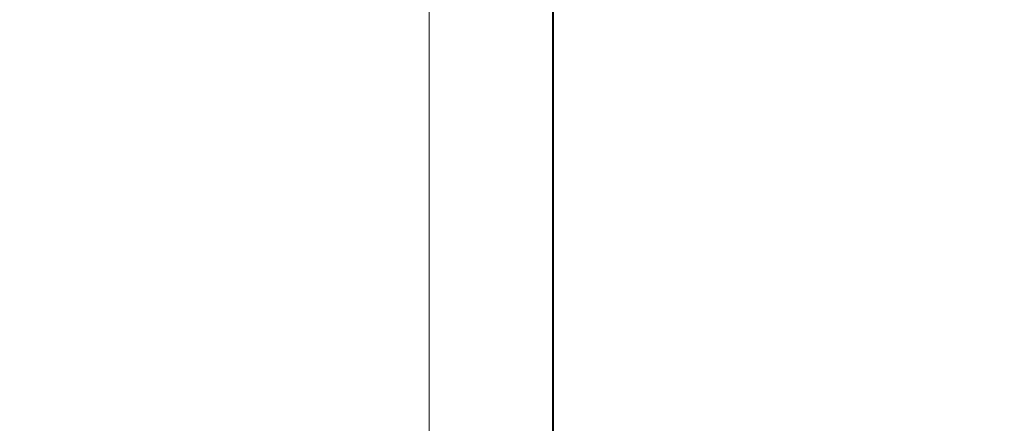
# Model space of a CAD drawing. Units: millimetres. Extents: x -25525 to -12988, y -7629 to -3472.
# Drawn here: x -15229 to -14123, y -6292 to -5839 of the extents above; entities that cross this region are included whole.
import ezdxf

# ---------------------------------------------------------------- set-up
doc = ezdxf.new("R2010")
doc.units = ezdxf.units.MM
doc.header["$MEASUREMENT"] = 0
doc.styles.get("Standard").update_dxf_attribs({"font": 'arial.ttf'})
doc.dimstyles.new('ISO-25', dxfattribs={"dimtxt": 2.5, "dimasz": 2.5, "dimexe": 1.25, "dimexo": 0.625, "dimtad": 1, "dimtxsty": 'Standard', "dimcen": 2.5, "dimadec": 0, "dimazin": 0, "dimtfac": 1, "dimtmove": 0, "dimatfit": 3, "dimfxl": 1, "dimarcsym": 0})

# ---------------------------------------------------------------- blocks, each defined once
blk = doc.blocks.new('*D22')
at = {"color": 0, "lineweight": -2, "transparency": 16777216}
for p, q in [((-15556.8, -4004.8), (-15598, -4004.8)), ((-15596.8, -4074.8), (-15596.8, -7558.5)), ((-15556.8, -7628.5), (-15598, -7628.5))]:
    blk.add_line(p, q, dxfattribs=at)
at = {"color": 0, "transparency": 16777216}
for points in [[(-15608.4, -4074.8), (-15585.1, -4074.8), (-15596.8, -4004.8)], [(-15608.4, -7558.5), (-15585.1, -7558.5), (-15596.8, -7628.5)]]:
    blk.add_solid(points, dxfattribs=at)
at = {"layer": 'Defpoints', "color": 0, "transparency": 16777216}
for p in [(-13817.7, -4004.8), (-15596.8, -7628.5), (-14479.1, -7628.5)]:
    blk.add_point(p, dxfattribs=at)
at = {"color": 0, "transparency": 16777216, "insert": (-15806.8, -5816.6), "char_height": 260, "attachment_point": 5, "rotation": 90}
blk.add_mtext('360', dxfattribs=at)

msp = doc.modelspace()

# ---------------------------------------------------------------- linework, layer by layer
at = {"color": 0, "linetype": 'Continuous', "lineweight": 0, "extrusion": (0, 1, 0)}
for p, q in [((-14769.076, -7565.538), (-14769.076, -5692.704)), ((-14630.397, -5781.02), (-14630.397, -7104.864)), ((-14629.376, -7096.06), (-14629.376, -5781.759))]:
    msp.add_line(p, q, dxfattribs=at)

# ---------------------------------------------------------------- dimensions: what is measured, and where the dimension line sits
dim = msp.add_linear_dim(base=(-15596.78, -7628.527), p1=(-13817.709, -4004.758), p2=(-14479.094, -7628.527), angle=90, text='360', dimstyle='ISO-25', override={"dimtxt": 260, "dimasz": 70, "dimgap": 80, "dimtad": 3, "dimfxl": 40, "dimfxlon": 1})
dim.commit()
dim.dimension.update_dxf_attribs({"geometry": '*D22', "text_midpoint": (-15806.78, -5816.643)})

doc.saveas('drawing.dxf')
